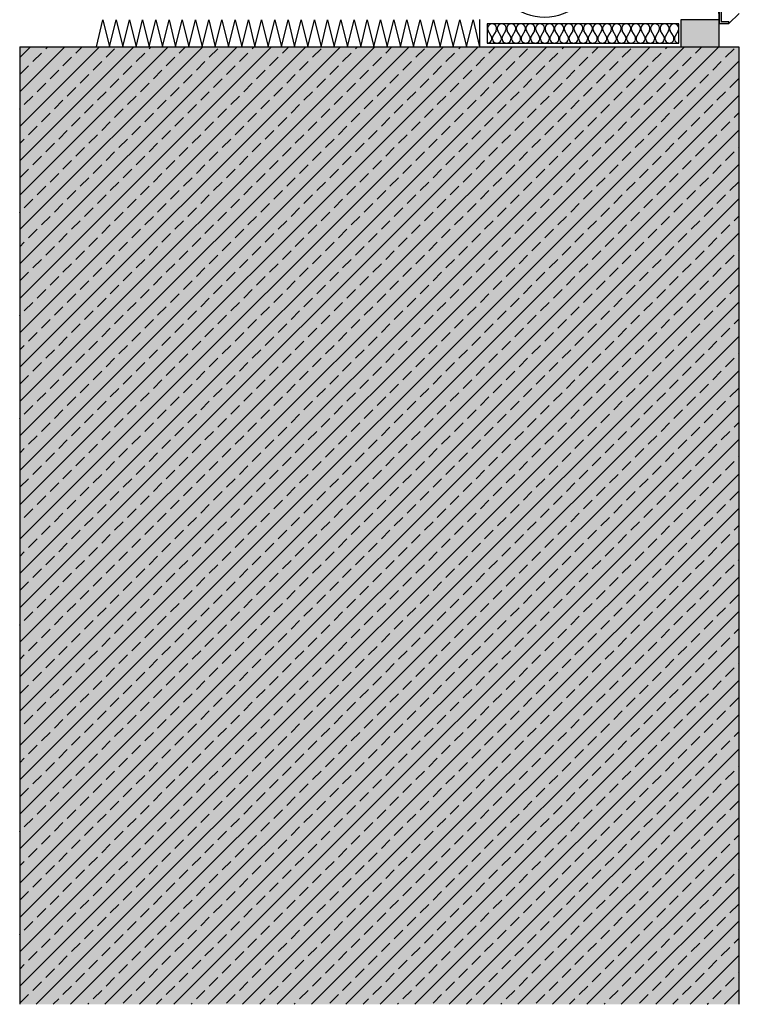
# Model space of a CAD drawing. Extents: x 2578 to 7349, y -11579 to -4513.
# Drawn here: x 6945 to 7320, y -10864 to -10350 of the extents above; entities that cross this region are included whole.
import ezdxf

# ---------------------------------------------------------------- set-up
doc = ezdxf.new("R2010")
doc.units = 0
doc.header["$LTSCALE"] = 0.1
doc.linetypes.add('AUSGEZOGEN', pattern=[0])
doc.linetypes.add('GESTRICHELT', pattern=[0.75, 0.5, -0.25])
doc.layers.add('Alsecco', color=7, linetype='AUSGEZOGEN', lineweight=18)
for name, color, linetype in [('BEMASSUNG', 1, 'AUSGEZOGEN'), ('DÄMMUNG', 1, 'CONTINUOUS'), ('Putz', 6, 'CONTINUOUS'), ('SCHRAFFUR', 7, 'CONTINUOUS'), ('SICHTBARE', 7, 'CONTINUOUS')]:
    doc.layers.add(name, color=color, linetype=linetype)

# ---------------------------------------------------------------- blocks, each defined once
blk = doc.blocks.new('*U13')
at = {"layer": 'SCHRAFFUR', "linetype": 'Continuous'}
blk.add_hatch(color=254, dxfattribs=at).paths.add_polyline_path([(0, 0), (20, 0), (20, 14), (0, 14)])
at = {"layer": 'SICHTBARE', "color": 7, "linetype": 'Continuous'}
blk.add_lwpolyline([(0, 0), (20, 0), (20, 14), (0, 14)], close=True, dxfattribs=at)
blk = doc.blocks.new('DAEMM')
at = {"layer": 'DÄMMUNG'}
for p, q in [((0.2065, 0.362), (0.0435, 0.638)), ((0.4565, 0.638), (0.2935, 0.362))]:
    blk.add_line(p, q, dxfattribs=at)
for centre, radius, start, end in [((0.25, 0.76), 0.2398, 329.435, 210.565), ((-0.0001, 0.2399), 0.2399, 270.0152, 30.5802), ((0.5001, 0.2399), 0.2399, 149.4198, 269.9848)]:
    blk.add_arc(centre, radius, start, end, dxfattribs=at)
blk = doc.blocks.new('DAEMMh')
at = {"layer": 'DÄMMUNG', "linetype": 'Continuous'}
for p, q in [((0, 0), (0.25, 1)), ((0.25, 1), (0.5, 0))]:
    blk.add_line(p, q, dxfattribs=at)
blk = doc.blocks.new('A$C71F751FD')
at = {"layer": 'Alsecco', "lineweight": -3}
blk.add_hatch(color=254, dxfattribs=at).paths.add_polyline_path([(0, 0), (5, 0), (5, 1), (1, 1), (1, 30), (0, 30)])
for p, q in [((0, 30), (1, 30)), ((0, 30), (0, 0)), ((1, 30), (1, 1)), ((0, 0), (5, 0)), ((1, 1), (5, 1)), ((5, 0), (5, 1))]:
    blk.add_line(p, q, dxfattribs=at)
at = {"layer": 'SICHTBARE', "color": 6, "linetype": 'GESTRICHELT'}
blk.add_line((1, 8.94), (1, 130), dxfattribs=at)

msp = doc.modelspace()

# ---------------------------------------------------------------- hatches: boundary and pattern name
at = {"layer": 'SCHRAFFUR', "linetype": 'Continuous'}
h = msp.add_hatch(color=254, dxfattribs=at)
h.dxf.hatch_style = 1
h.paths.add_polyline_path([(7320.09, -10364.41), (6944.83, -10364.41), (6944.83, -10864.41), (7320.09, -10864.41)])
at = {"layer": 'SCHRAFFUR', "lineweight": -3}
h = msp.add_hatch(dxfattribs=at)
h.set_pattern_fill('ANSI33', color=3, scale=2, style=0)
h.set_pattern_definition([(45, (1258.21, 0), (-8.980256, 8.980256), []), (45, (1267.191, 0), (-8.980256, 8.980256), [6.35, -3.175])])
h.paths.add_polyline_path([(7320.09, -10864.41), (6944.83, -10864.41), (6944.83, -10364.41), (7320.09, -10364.41)])

# ---------------------------------------------------------------- linework, layer by layer
at = {"layer": 'BEMASSUNG', "color": 1, "linetype": 'Continuous'}
msp.add_line((7184.83, -10350.21), (7184.83, -10364.41), dxfattribs=at)
msp.add_lwpolyline([(7188.83, -10362.48), (7288.83, -10362.48), (7288.83, -10352.48), (7188.83, -10352.48)], close=True, dxfattribs=at)
at = {"layer": 'Putz', "color": 6, "linetype": 'AUSGEZOGEN', "lineweight": -3}
msp.add_line((7314.83, -10352.21), (7320.31, -10347.01), dxfattribs=at)
at = {"layer": 'SICHTBARE', "color": 4, "linetype": 'Continuous'}
for p, q in [((6944.83, -10364.41), (6944.83, -10864.41)), ((6944.83, -10364.41), (7320.09, -10364.41)), ((7320.09, -10364.41), (7320.09, -10864.41))]:
    msp.add_line(p, q, dxfattribs=at)

# ---------------------------------------------------------------- block references
at = {"layer": 'BEMASSUNG', "color": 1, "linetype": 'Continuous'}
msp.add_blockref('A$C71F751FD', (7309.83, -10352.21), dxfattribs=at)
at = {"layer": 'BEMASSUNG', "color": 7, "linetype": 'Continuous', "xscale": 125, "yscale": 120, "zscale": 125, "rotation": 90}
msp.add_blockref('DAEMM', (7309.83, -10350.21), dxfattribs=at)
at = {"layer": 'BEMASSUNG', "color": 1, "linetype": 'Continuous', "xscale": 13.7931034482759, "yscale": 14, "zscale": 13.7931034482759}
for p in [(6984.83, -10364.41), (6991.73, -10364.41), (6998.62, -10364.41), (7005.52, -10364.41), (7012.42, -10364.41), (7019.31, -10364.41), (7026.21, -10364.41), (7033.11, -10364.41), (7040, -10364.41), (7046.9, -10364.41), (7053.8, -10364.41), (7060.69, -10364.41), (7067.59, -10364.41), (7074.49, -10364.41), (7081.38, -10364.41), (7088.28, -10364.41), (7095.18, -10364.41), (7102.07, -10364.41), (7108.97, -10364.41), (7115.87, -10364.41), (7122.76, -10364.41), (7129.66, -10364.41), (7136.56, -10364.41), (7143.45, -10364.41), (7150.35, -10364.41), (7157.25, -10364.41), (7164.14, -10364.41), (7171.04, -10364.41), (7177.93, -10364.41)]:
    msp.add_blockref('DAEMMh', p, dxfattribs=at)
at = {"layer": 'BEMASSUNG', "color": 7, "linetype": 'Continuous', "xscale": 10, "yscale": 10, "zscale": 10}
for p in [(7188.83, -10362.48), (7193.83, -10362.48), (7198.83, -10362.48), (7203.83, -10362.48), (7208.83, -10362.48), (7213.83, -10362.48), (7218.83, -10362.48), (7223.83, -10362.48), (7228.83, -10362.48), (7233.83, -10362.48), (7238.83, -10362.48), (7243.83, -10362.48), (7248.83, -10362.48), (7253.83, -10362.48), (7258.83, -10362.48), (7263.83, -10362.48), (7268.83, -10362.48), (7273.83, -10362.48), (7278.83, -10362.48), (7283.83, -10362.48)]:
    msp.add_blockref('DAEMM', p, dxfattribs=at)
at = {"layer": 'SICHTBARE', "color": 7, "linetype": 'Continuous'}
msp.add_blockref('*U13', (7289.83, -10364.39), dxfattribs=at)

doc.saveas('drawing.dxf')
